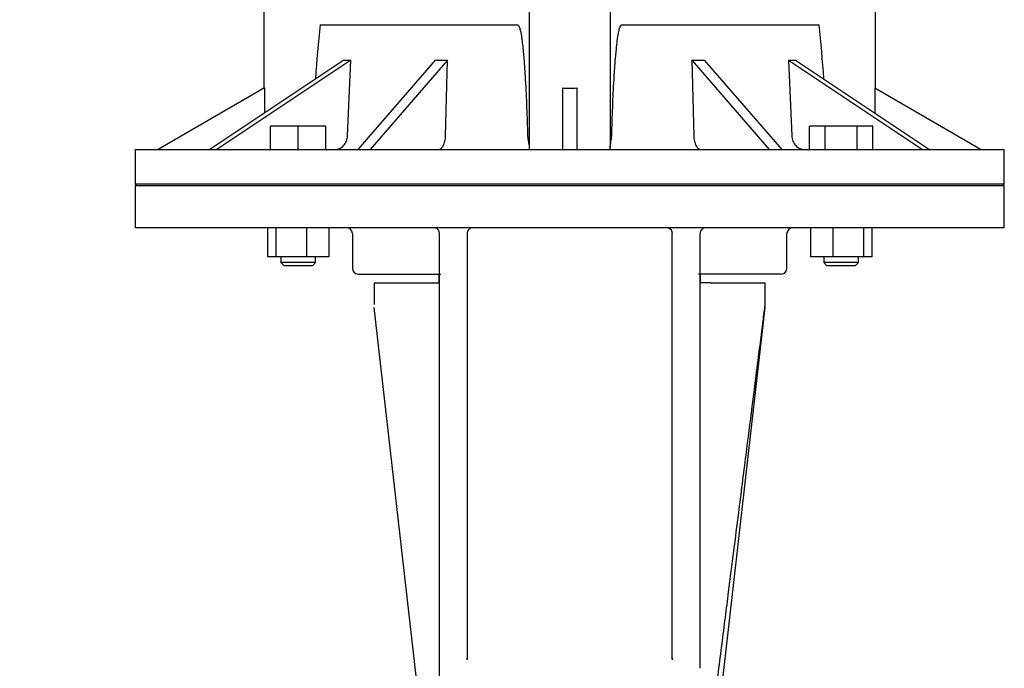
# Model space of a CAD drawing. Units: millimetres. Extents: x 111 to 4570, y 111 to 3189.
# Drawn here: x 451 to 791, y 1069 to 1292 of the extents above; entities that cross this region are included whole.
import ezdxf

# ---------------------------------------------------------------- set-up
doc = ezdxf.new("R2010")
doc.units = ezdxf.units.MM
doc.layers.add('15SV07R055T_A_DD', color=7, linetype='Continuous')
doc.layers.add('Default', color=7, linetype='Continuous')
doc.styles.add('SEACAD_seiso_ttf', font='AGENCYR.TTF')
doc.dimstyles.new('ISO', dxfattribs={"dimtxt": 38.888889, "dimasz": 38.888889, "dimexe": 19.444444, "dimexo": 0, "dimgap": 19.444444, "dimtad": 1, "dimtxsty": 'SEACAD_seiso_ttf', "dimblk1": '_SE_FILLED', "dimblk2": '_SE_FILLED', "dimsah": 1, "dimcen": 19.444444, "dimadec": 0, "dimazin": 0, "dimtfac": 1, "dimtmove": 0, "dimatfit": 3, "dimfxl": 1, "dimtolj": 1, "dimarcsym": 0})

# ---------------------------------------------------------------- blocks, each defined once
blk = doc.blocks.new('SE')
at = {"layer": '15SV07R055T_A_DD', "color": 7, "linetype": 'Continuous'}
for p, q in [((626.71, 1305.55), (626.71, 1248.18)), ((654.71, 1305.55), (654.71, 1248.18)), ((535.21, 1304.21), (535.21, 1268.62)), ((746.21, 1268.62), (746.21, 1304.21)), ((554.57, 1290.55), (622.73, 1290.55)), ((658.69, 1290.55), (726.85, 1290.55)), ((562.73, 1278.38), (516.48, 1247.55)), ((565.23, 1278.38), (518.98, 1247.55)), ((564.04, 1252.29), (565.23, 1278.38)), ((594.24, 1278.38), (567.55, 1247.55)), ((598.57, 1278.38), (571.88, 1247.55)), ((597.89, 1252.29), (598.57, 1278.38)), ((682.85, 1278.38), (709.55, 1247.55)), ((682.85, 1278.38), (683.53, 1252.29)), ((687.18, 1278.38), (713.88, 1247.55)), ((716.19, 1278.38), (762.44, 1247.55)), ((716.19, 1278.38), (717.38, 1252.29)), ((718.69, 1278.38), (764.94, 1247.55)), ((535.44, 1268.75), (498.71, 1247.55)), ((535.44, 1268.75), (535.44, 1260.18)), ((638.21, 1268.75), (638.21, 1247.55)), ((643.21, 1268.75), (643.21, 1247.55)), ((745.99, 1268.75), (782.71, 1247.55)), ((745.99, 1268.75), (745.99, 1260.18)), ((537.52, 1247.55), (537.52, 1255.55)), ((547.02, 1255.55), (537.52, 1255.55)), ((547.02, 1247.55), (547.02, 1255.55)), ((556.52, 1255.55), (547.02, 1255.55)), ((556.52, 1247.55), (556.52, 1255.55)), ((723.43, 1247.55), (723.43, 1255.55)), ((728.92, 1255.55), (723.43, 1255.55)), ((739.89, 1255.55), (728.92, 1255.55)), ((728.92, 1247.55), (728.92, 1255.55)), ((739.89, 1247.55), (739.89, 1255.55)), ((745.37, 1255.55), (739.89, 1255.55)), ((745.37, 1247.55), (745.37, 1255.55)), ((490.71, 1247.55), (790.71, 1247.55)), ((490.71, 1247.55), (490.71, 1235.55)), ((790.71, 1235.55), (790.71, 1247.55)), ((790.71, 1235.55), (490.71, 1235.55)), ((491.21, 1235.55), (490.71, 1235.05)), ((490.71, 1235.05), (790.71, 1235.05)), ((490.71, 1235.05), (490.71, 1220.55)), ((790.71, 1235.05), (790.21, 1235.55)), ((790.71, 1220.55), (790.71, 1235.05)), ((790.71, 1220.55), (490.71, 1220.55)), ((536.42, 1220.55), (536.42, 1210.55)), ((539.26, 1220.55), (539.26, 1210.55)), ((549.86, 1220.55), (549.86, 1210.55)), ((557.61, 1220.55), (557.61, 1210.55)), ((723.81, 1220.55), (723.81, 1210.55)), ((731.56, 1220.55), (731.56, 1210.55)), ((742.16, 1220.55), (742.16, 1210.55)), ((745, 1220.55), (745, 1210.55)), ((565.71, 1218.55), (565.71, 1206.55)), ((595.71, 1218.55), (595.71, 1070.8)), ((605.31, 1218.55), (605.31, 1072.89)), ((676.11, 1072.89), (676.11, 1218.55)), ((685.71, 1070.8), (685.71, 1218.55)), ((715.71, 1206.55), (715.71, 1218.55)), ((539.26, 1210.55), (536.42, 1210.55)), ((549.86, 1210.55), (539.26, 1210.55)), ((541.02, 1210.55), (541.02, 1208.55)), ((557.61, 1210.55), (549.86, 1210.55)), ((553.02, 1208.55), (553.02, 1210.55)), ((731.56, 1210.55), (723.81, 1210.55)), ((728.4, 1210.55), (728.4, 1208.55)), ((742.16, 1210.55), (731.56, 1210.55)), ((740.4, 1208.55), (740.4, 1210.55)), ((745, 1210.55), (742.16, 1210.55)), ((553.02, 1208.55), (541.02, 1208.55)), ((541.02, 1208.55), (542.02, 1207.55)), ((542.02, 1207.55), (552.02, 1207.55)), ((552.02, 1207.55), (553.02, 1208.55)), ((740.4, 1208.55), (728.4, 1208.55)), ((728.4, 1208.55), (729.4, 1207.55)), ((729.4, 1207.55), (739.4, 1207.55)), ((739.4, 1207.55), (740.4, 1208.55)), ((567.71, 1204.55), (596.25, 1204.55)), ((595.71, 1201.55), (595.71, 1204.55)), ((713.71, 1204.55), (685.17, 1204.55)), ((685.71, 1204.55), (685.71, 1201.55)), ((573.21, 1201.55), (592.13, 1201.55)), ((573.21, 1201.55), (573.21, 1194.08)), ((592.13, 1201.55), (593.28, 1201.55)), ((593.28, 1201.55), (595.71, 1201.55)), ((688.14, 1201.55), (685.71, 1201.55)), ((689.29, 1201.55), (688.14, 1201.55)), ((689.29, 1201.55), (708.21, 1201.55)), ((708.21, 1194.08), (708.21, 1201.55)), ((588.71, 1057.55), (573.27, 1193.03)), ((692.71, 1057.55), (708.15, 1193.03)), ((595.71, 1070.8), (595.71, 1068.57)), ((605.32, 1071.47), (605.27, 1071.91)), ((605.31, 1072.89), (605.31, 1072.07)), ((676.15, 1071.91), (676.1, 1071.47)), ((676.11, 1072.07), (676.11, 1072.89)), ((685.71, 1068.57), (685.71, 1070.8)), ((595.71, 1068.57), (595.71, 1063.55))]:
    blk.add_line(p, q, dxfattribs=at)
for centre, radius, start, end in [((1154.45, 1229.26), 603.01, 174.16621, 175.94067), ((80.17, 1225.98), 649.9, 4.05662, 5.70225), ((563.71, 1218.55), 2, 0, 90), ((593.24, 1216.41), 4.18, 65.774, 78.5277), ((593.74, 1218.56), 2, 359.3318, 68.2484), ((607.31, 1218.55), 2, 89.9999, 180.0001), ((673.02, 1213.25), 7.41, 70.406, 78.6788), ((674.17, 1218.56), 2, 359.0799, 67.5636), ((687.71, 1218.55), 2, 90, 180.0001), ((717.71, 1218.55), 2, 90, 180), ((597.31, 787.22), 431.33, 90.2089, 90.213), ((677.93, 765.52), 453.03, 90.2235, 90.2303), ((567.71, 1206.55), 2, 180, 270), ((713.71, 1206.55), 2, 270, 0), ((612.96, 1071.69), 7.66, 177.1947, 179.8425), ((668.6, 1071.68), 7.52, 0.251, 2.9467)]:
    blk.add_arc(centre, radius, start, end, dxfattribs=at)
for centre, major_axis, ratio, start_param, end_param in [((619.77, 1315.57), (-66.57, -33.29), 0.25, 0.430053, 0.497242), ((628.62, 1315.57), (-71.51, -20.64), 0.433013, 0.949199, 1.016388), ((652.8, 1315.57), (71.51, -20.64), 0.433013, -1.016388, -0.949199), ((661.65, 1315.57), (66.57, -33.29), 0.25, -0.497242, -0.430053), ((640.71, 1276.71), (14, 0), 0.57735, 4.532855, 4.891923)]:
    blk.add_ellipse(centre, major_axis=major_axis, ratio=ratio, start_param=start_param, end_param=end_param, dxfattribs=at)
for points, knots in [([(622.73, 1290.55), (622.78, 1290.55), (622.83, 1290.53), (622.92, 1290.48), (622.96, 1290.45), (623.06, 1290.33), (623.11, 1290.25), (623.25, 1289.98), (623.33, 1289.79), (623.52, 1289.22), (623.62, 1288.83), (623.88, 1287.65), (624.01, 1286.86), (624.25, 1285.27), (624.35, 1284.47), (624.53, 1282.86), (624.62, 1282.06), (624.85, 1279.66), (624.97, 1278.05), (625.21, 1274.84), (625.31, 1273.23), (625.59, 1268.4), (625.74, 1265.18), (626, 1258.73), (626.1, 1255.51), (626.19, 1252.29)], [0, 0, 0, 0, 0.003906, 0.003906, 0.007813, 0.007813, 0.015625, 0.015625, 0.03125, 0.03125, 0.0625, 0.0625, 0.125, 0.125, 0.1875, 0.1875, 0.25, 0.25, 0.375, 0.375, 0.5, 0.5, 0.75, 0.75, 1, 1, 1, 1]), ([(655.23, 1252.29), (655.32, 1255.61), (655.43, 1258.94), (655.57, 1262.26), (655.69, 1265.4), (655.84, 1268.54), (656.02, 1271.67), (656.14, 1273.77), (656.28, 1275.87), (656.44, 1277.97), (656.55, 1279.37), (656.68, 1280.78), (656.82, 1282.18), (656.92, 1283.12), (657.02, 1284.07), (657.14, 1285), (657.23, 1285.64), (657.32, 1286.27), (657.42, 1286.89), (657.49, 1287.32), (657.57, 1287.74), (657.65, 1288.16), (657.71, 1288.44), (657.78, 1288.72), (657.85, 1289), (657.9, 1289.19), (657.96, 1289.38), (658.02, 1289.57), (658.06, 1289.7), (658.11, 1289.82), (658.16, 1289.95), (658.2, 1290.03), (658.24, 1290.12), (658.28, 1290.2), (658.33, 1290.28), (658.39, 1290.37), (658.46, 1290.44), (658.49, 1290.46), (658.52, 1290.49), (658.55, 1290.51), (658.58, 1290.53), (658.61, 1290.54), (658.64, 1290.54), (658.66, 1290.55), (658.67, 1290.55), (658.69, 1290.55)], [0, 0, 0, 0, 0.257879, 0.257879, 0.257879, 0.501163, 0.501163, 0.501163, 0.664256, 0.664256, 0.664256, 0.773658, 0.773658, 0.773658, 0.847115, 0.847115, 0.847115, 0.896509, 0.896509, 0.896509, 0.929795, 0.929795, 0.929795, 0.9523, 0.9523, 0.9523, 0.967594, 0.967594, 0.967594, 0.978068, 0.978068, 0.978068, 0.985328, 0.985328, 0.985328, 0.993089, 0.993089, 0.993089, 0.996182, 0.996182, 0.996182, 0.998751, 0.998751, 0.998751, 1, 1, 1, 1]), ([(559.72, 1247.55), (559.99, 1247.55), (560.27, 1247.58), (560.8, 1247.7), (561.07, 1247.79), (561.58, 1248.02), (561.82, 1248.17), (562.28, 1248.51), (562.5, 1248.7), (562.9, 1249.14), (563.08, 1249.38), (563.4, 1249.89), (563.54, 1250.17), (563.76, 1250.74), (563.86, 1251.04), (563.99, 1251.65), (564.03, 1251.97), (564.04, 1252.29)], [0, 0, 0, 0, 0.125, 0.125, 0.25, 0.25, 0.375, 0.375, 0.5, 0.5, 0.625, 0.625, 0.75, 0.75, 0.875, 0.875, 1, 1, 1, 1]), ([(595.39, 1247.55), (595.55, 1247.55), (595.71, 1247.58), (596.02, 1247.7), (596.17, 1247.79), (596.47, 1248.02), (596.61, 1248.17), (596.87, 1248.51), (597, 1248.7), (597.23, 1249.14), (597.33, 1249.38), (597.52, 1249.89), (597.6, 1250.17), (597.73, 1250.74), (597.78, 1251.04), (597.86, 1251.65), (597.88, 1251.97), (597.89, 1252.29)], [0, 0, 0, 0, 0.125, 0.125, 0.25, 0.25, 0.375, 0.375, 0.5, 0.5, 0.625, 0.625, 0.75, 0.75, 0.875, 0.875, 1, 1, 1, 1]), ([(626.19, 1252.29), (626.21, 1251.9), (626.24, 1251.53), (626.34, 1250.81), (626.4, 1250.46), (626.5, 1249.97), (626.53, 1249.81), (626.59, 1249.51), (626.61, 1249.36), (626.68, 1248.94), (626.71, 1248.69), (626.71, 1248.47)], [0, 0, 0, 0, 0.25, 0.25, 0.5, 0.5, 0.625, 0.625, 0.75, 0.75, 1, 1, 1, 1]), ([(654.71, 1248.47), (654.71, 1248.69), (654.74, 1248.94), (654.83, 1249.5), (654.89, 1249.8), (655.02, 1250.45), (655.08, 1250.8), (655.18, 1251.53), (655.22, 1251.9), (655.23, 1252.29)], [0, 0, 0, 0, 0.25, 0.25, 0.5, 0.5, 0.75, 0.75, 1, 1, 1, 1]), ([(683.53, 1252.29), (683.54, 1251.97), (683.56, 1251.66), (683.64, 1251.05), (683.69, 1250.74), (683.82, 1250.17), (683.9, 1249.9), (684.09, 1249.38), (684.19, 1249.14), (684.42, 1248.71), (684.54, 1248.51), (684.81, 1248.17), (684.95, 1248.02), (685.25, 1247.79), (685.4, 1247.7), (685.71, 1247.58), (685.87, 1247.55), (686.03, 1247.55)], [0, 0, 0, 0, 0.125, 0.125, 0.25, 0.25, 0.375, 0.375, 0.5, 0.5, 0.625, 0.625, 0.75, 0.75, 0.875, 0.875, 1, 1, 1, 1]), ([(717.38, 1252.29), (717.39, 1251.97), (717.43, 1251.66), (717.56, 1251.05), (717.65, 1250.74), (717.88, 1250.17), (718.02, 1249.9), (718.34, 1249.38), (718.52, 1249.14), (718.92, 1248.71), (719.13, 1248.51), (719.59, 1248.17), (719.84, 1248.02), (720.35, 1247.79), (720.61, 1247.7), (721.15, 1247.58), (721.43, 1247.55), (721.7, 1247.55)], [0, 0, 0, 0, 0.125, 0.125, 0.25, 0.25, 0.375, 0.375, 0.5, 0.5, 0.625, 0.625, 0.75, 0.75, 0.875, 0.875, 1, 1, 1, 1]), ([(626.71, 1248.18), (626.71, 1247.97), (626.73, 1247.81), (626.78, 1247.65), (626.8, 1247.61), (626.86, 1247.56), (626.9, 1247.55), (626.93, 1247.55)], [0, 0, 0, 0, 0.5, 0.5, 0.75, 0.75, 1, 1, 1, 1]), ([(654.49, 1247.55), (654.56, 1247.55), (654.62, 1247.6), (654.68, 1247.76), (654.69, 1247.82), (654.71, 1247.98), (654.71, 1248.08), (654.71, 1248.18)], [0, 0, 0, 0, 0.5, 0.5, 0.75, 0.75, 1, 1, 1, 1]), ([(690.83, 1057.55), (691.25, 1060.85), (692.07, 1067.33), (693.28, 1076.85), (694.44, 1085.98), (695.81, 1096.69), (697.34, 1108.73), (699.35, 1124.53), (701.47, 1141.17), (703.31, 1155.64), (704.74, 1166.92), (705.82, 1175.38), (706.75, 1182.65), (707.36, 1187.45), (707.8, 1190.92), (708.09, 1193.18), (708.2, 1194.05), (708.21, 1194.16), (708.21, 1194.16)], [0, 0, 0, 0, 0.0330385, 0.0648487, 0.0954325, 0.1247921, 0.1727129, 0.2170902, 0.2851898, 0.3432269, 0.3678411, 0.4054596, 0.4358884, 0.4519225, 0.4665685, 0.4856154, 0.4939184, 0.4999543, 0.4999543, 0.4999543, 0.4999543])]:
    blk.add_open_spline(points, degree=3, knots=knots, dxfattribs=at)
blk.add_open_spline([(605.31, 1072.07), (605.31, 1072.01), (605.3, 1071.96), (605.27, 1071.9)], degree=3, dxfattribs=at)
blk.add_rational_spline([(676.11, 1072.07), (676.11, 1072.01), (676.12, 1071.95), (676.15, 1071.89)], [1.28181457326, 1.23697026533, 1.19747791258, 1.16333751502], degree=3, dxfattribs=at)
blk = doc.blocks.new('_SE_FILLED')
at = {"color": 0}
blk.add_line((0, 0), (-1, 0), dxfattribs=at)
blk.add_solid([(0, 0), (-1, -0.1665), (-1, 0.1665), (0, 0)], dxfattribs=at)
blk = doc.blocks.new('DMBLK419')
at = {"layer": 'Default', "color": 0, "linetype": 'Continuous', "lineweight": -2, "transparency": 16777216}
for p, q in [((558.37, 1610.55), (257.2, 1610.55)), ((276.65, 1571.66), (276.65, 458.94)), ((445.71, 420.05), (257.2, 420.05))]:
    blk.add_line(p, q, dxfattribs=at)
at = {"layer": 'Defpoints', "color": 0, "linetype": 'Continuous', "transparency": 16777216}
for p in [(558.37, 1610.55), (276.65, 420.05), (445.71, 420.05)]:
    blk.add_point(p, dxfattribs=at)
at = {"layer": 'Default', "color": 0, "linetype": 'Continuous', "lineweight": -2, "transparency": 16777216, "xscale": 38.88888888888889, "yscale": 38.88888888888889, "zscale": 38.88888888888889}
for p, rotation in [((276.65, 1610.55), 90), ((276.65, 420.05), 270)]:
    blk.add_blockref('_SE_FILLED', p, dxfattribs=dict(at, rotation=rotation))
at = {"layer": 'Default', "color": 0, "linetype": 'Continuous', "transparency": 16777216, "insert": (237.76, 1015.3), "char_height": 38.8889, "attachment_point": 5, "rotation": 90, "style": 'SEACAD_seiso_ttf'}
blk.add_mtext('\\A1;\\A1;1191', dxfattribs=at)

msp = doc.modelspace()

# ---------------------------------------------------------------- block references
at = {"layer": 'Default'}
msp.add_blockref('SE', (0, 0), dxfattribs=at)

# ---------------------------------------------------------------- dimensions: what is measured, and where the dimension line sits
at = {"layer": 'Default', "color": 7, "linetype": 'Continuous'}
dim = msp.add_linear_dim(base=(276.645341917, 420.049009508), p1=(558.373276794, 1610.549009508), p2=(445.710395364, 420.049009508), angle=90, text='\\A1;<>', dimstyle='ISO', override={"dimdec": 0, "dimlfac": 1, "dimtdec": 0}, dxfattribs=at)
dim.commit()
dim.dimension.update_dxf_attribs({"geometry": 'DMBLK419', "text_midpoint": (276.645341917, 1015.29902882), "dimtype": 160})

doc.saveas('drawing.dxf')
